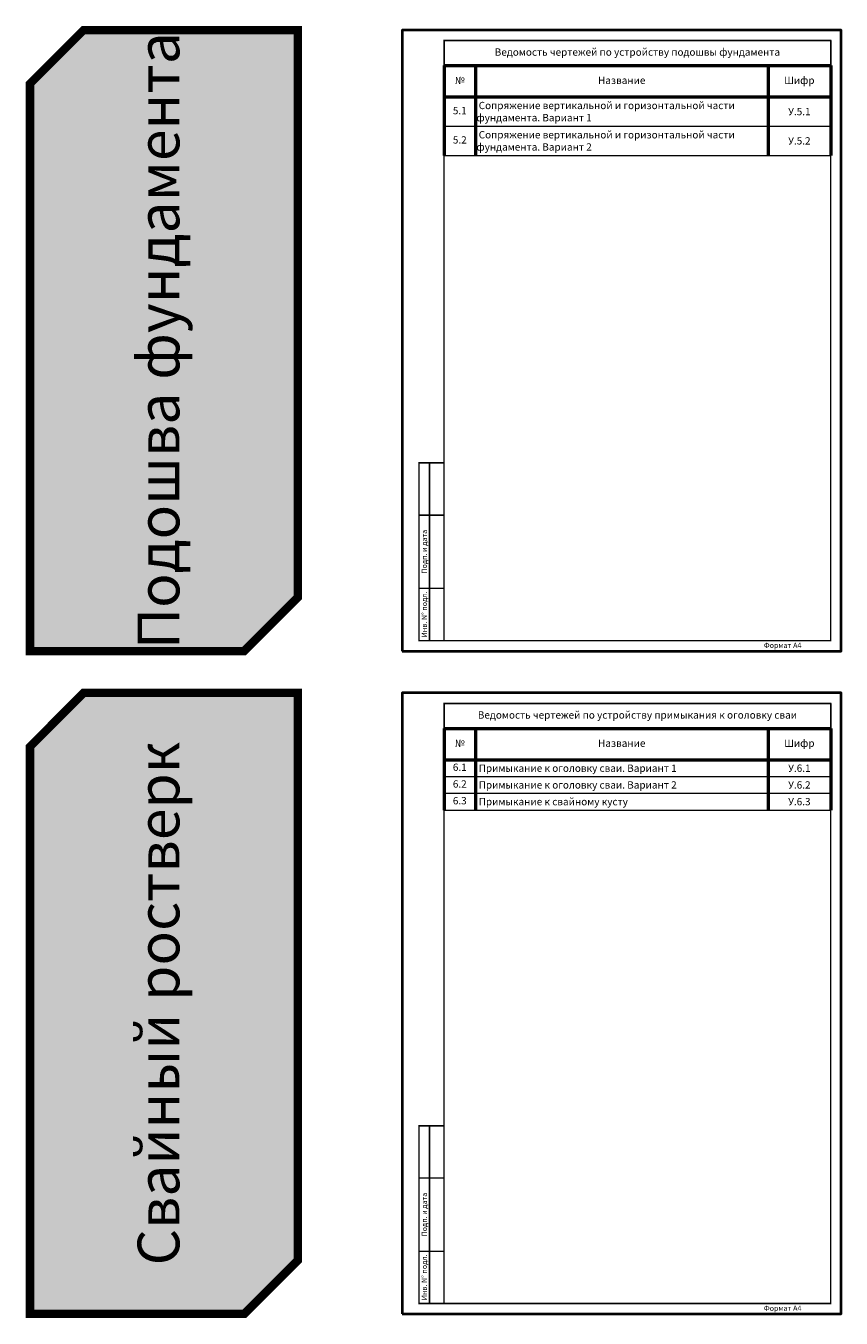
# Model space of a CAD drawing. Units: millimetres. Extents: x -40 to 139267, y -5983 to 29177.
# Drawn here: x 892 to 4793, y 3552 to 9732 of the extents above; entities that cross this region are included whole.
import ezdxf
from ezdxf.enums import TextEntityAlignment as Align

# ---------------------------------------------------------------- set-up
doc = ezdxf.new("R2010")
doc.units = ezdxf.units.MM
doc.layers.get('0').update_dxf_attribs({"lineweight": 30})
doc.layers.get('DEFPOINTS').update_dxf_attribs({"color": 251, "lineweight": 0})
doc.layers.add('TN-АННОТАЦИИ', color=7, linetype='Continuous', lineweight=20, true_color=0x000000)
doc.layers.add('TN-ТАБЛИЦЫ', color=7, linetype='Continuous', lineweight=40, true_color=0x000000)
doc.styles.add('TN-Текст', font='isocpeur.ttf')
doc.styles.add('TN-Текст-Аннотативный', font='isocpeur.ttf')

# ---------------------------------------------------------------- blocks, each defined once
blk = doc.blocks.new('*T90')
at = {"layer": 'DEFPOINTS', "color": 8, "linetype": 'ByBlock', "lineweight": 0, "transparency": 16777216}
for p, q in [((0, 0), (1850, 0)), ((0, 0), (0, -120)), ((1850, 0), (1850, -120))]:
    blk.add_line(p, q, dxfattribs=at)
at = {"layer": 'TN-ТАБЛИЦЫ', "color": 0, "linetype": 'Continuous', "lineweight": 50, "transparency": 16777216}
for p, q in [((0, -120), (1850, -120)), ((0, -120), (0, -270)), ((150, -120), (150, -270)), ((1550, -120), (1550, -270)), ((1850, -120), (1850, -270)), ((0, -270), (1850, -270))]:
    blk.add_line(p, q, dxfattribs=at)
at = {"layer": 'TN-ТАБЛИЦЫ', "color": 0, "linetype": 'ByBlock', "lineweight": 50, "transparency": 16777216}
for p, q in [((0, -270), (0, -510)), ((150, -270), (150, -510)), ((1550, -270), (1550, -510)), ((1850, -270), (1850, -510))]:
    blk.add_line(p, q, dxfattribs=at)
at = {"layer": 'TN-ТАБЛИЦЫ', "color": 0, "linetype": 'ByBlock', "lineweight": 20, "transparency": 16777216}
for p, q in [((0, -350), (1850, -350)), ((0, -430), (1850, -430)), ((0, -510), (1850, -510))]:
    blk.add_line(p, q, dxfattribs=at)
at = {"layer": 'TN-ТАБЛИЦЫ', "color": 7, "transparency": 16777216, "char_height": 35, "style": 'TN-Текст'}
for s, insert, width, attachment_point in [('Ведомость чертежей по устройству примыкания к оголовку сваи', (925, -60), 1820, 5), ('№', (75, -195), 140, 5), ('Название', (850, -195), 1390, 5), ('Шифр', (1700, -195), 290, 5), ('6.1', (75, -310), 140, 5), (' {\\C0;Примыкание к оголовку сваи. Вариант 1}', (155, -310), 1390, 4), ('{\\C1;У.6.1}', (1700, -310), 290, 5), ('6.2', (75, -390), 140, 5), (' {\\C0;Примыкание к оголовку сваи. Вариант 2}', (155, -390), 1390, 4), ('{\\C1;У.6.2}', (1700, -390), 290, 5), ('6.3', (75, -470), 140, 5), (' {\\C0;Примыкание к свайному кусту}', (155, -470), 1390, 4), ('{\\C1;У.6.3}', (1700, -470), 290, 5)]:
    blk.add_mtext(s, dxfattribs=dict(at, insert=insert, width=width, attachment_point=attachment_point))
blk = doc.blocks.new('*U12')
blk.add_lwpolyline([(0, 0), (210, 0), (210, 297), (0, 297)], close=True)
at = {"const_width": 0.7}
for points in [[(20, 5), (205, 5), (205, 292), (20, 292)], [(8, 5), (20, 5), (20, 90), (8, 90)]]:
    blk.add_lwpolyline(points, close=True, dxfattribs=at)
for points in [[(13, 5), (13, 90)], [(20, 65), (8, 65)], [(20, 30), (8, 30)]]:
    blk.add_lwpolyline(points, dxfattribs=at)
at = {"color": 0, "style": 'TN-Текст'}
for s, p in [('Подп. и дата', (10.5, 47.5)), ('Инв. N%%D подл.', (10.5, 17.5))]:
    blk.add_text(s, height=2.5, rotation=90, dxfattribs=at).set_placement(p, align=Align.MIDDLE_CENTER)
blk.add_text('Формат', height=2.5, dxfattribs=at).set_placement((173, 1.5))
at = {"color": 0, "style": 'TN-Текст', "flags": 8}
blk.add_attdef('ФОРМАТ', (187, 1.5), '', height=2.5, dxfattribs=at)
blk = doc.blocks.new('*T685')
at = {"layer": 'DEFPOINTS', "color": 8, "linetype": 'ByBlock', "lineweight": 0, "transparency": 16777216}
for p, q in [((0, 0), (1850, 0)), ((0, 0), (0, -120)), ((1850, 0), (1850, -120))]:
    blk.add_line(p, q, dxfattribs=at)
at = {"layer": 'TN-ТАБЛИЦЫ', "color": 0, "linetype": 'Continuous', "lineweight": 50, "transparency": 16777216}
for p, q in [((0, -120), (1850, -120)), ((0, -120), (0, -270)), ((150, -120), (150, -270)), ((1550, -120), (1550, -270)), ((1850, -120), (1850, -270)), ((0, -270), (1850, -270))]:
    blk.add_line(p, q, dxfattribs=at)
at = {"layer": 'TN-ТАБЛИЦЫ', "color": 0, "linetype": 'ByBlock', "lineweight": 50, "transparency": 16777216}
for p, q in [((0, -270), (0, -550)), ((150, -270), (150, -550)), ((1550, -270), (1550, -550)), ((1850, -270), (1850, -550))]:
    blk.add_line(p, q, dxfattribs=at)
at = {"layer": 'TN-ТАБЛИЦЫ', "color": 0, "linetype": 'ByBlock', "lineweight": 20, "transparency": 16777216}
for p, q in [((0, -410), (1850, -410)), ((0, -550), (1850, -550))]:
    blk.add_line(p, q, dxfattribs=at)
at = {"layer": 'TN-ТАБЛИЦЫ', "color": 7, "transparency": 16777216, "char_height": 35, "style": 'TN-Текст'}
for s, insert, width, attachment_point in [('Ведомость чертежей по устройству подошвы фундамента', (925, -60), 1820, 5), ('№', (75, -195), 140, 5), ('Название', (850, -195), 1390, 5), ('Шифр', (1700, -195), 290, 5), (' {\\C256;Сопряжение вертикальной и горизонтальной части фундамента. Вариант 1}', (155, -340), 1390, 4), ('5.1', (75, -340), 140, 5), ('{\\C1;У.5.1}', (1700, -340), 290, 5), (' {\\C256;Сопряжение вертикальной и горизонтальной части фундамента. Вариант 2}', (155, -480), 1390, 4), ('5.2', (75, -480), 140, 5), ('{\\C1;У.5.2}', (1700, -480), 290, 5)]:
    blk.add_mtext(s, dxfattribs=dict(at, insert=insert, width=width, attachment_point=attachment_point))

msp = doc.modelspace()

# ---------------------------------------------------------------- hatches: boundary and pattern name
at = {"transparency": 33554687}
h = msp.add_hatch(color=1, dxfattribs=at)
h.dxf.hatch_style = 1
h.paths.add_polyline_path([(911.9, 6742.1), (1936.6, 6742.1), (2193.3, 6998.7), (2193.3, 9712.1), (1168.6, 9712.1), (911.9, 9455.4)])
h = msp.add_hatch(color=1, dxfattribs=at)
h.dxf.hatch_style = 1
h.paths.add_polyline_path([(911.9, 3572.1), (1936.6, 3572.1), (2193.3, 3828.7), (2193.3, 6542.1), (1168.6, 6542.1), (911.9, 6285.4)])

# ---------------------------------------------------------------- linework, layer by layer
at = {"color": 1, "const_width": 40}
for points in [[(911.9, 6742.1), (1936.6, 6742.1), (2193.3, 6998.7), (2193.3, 9712.1), (1168.6, 9712.1), (911.9, 9455.4)], [(911.9, 3572.1), (1936.6, 3572.1), (2193.3, 3828.7), (2193.3, 6542.1), (1168.6, 6542.1), (911.9, 6285.4)]]:
    msp.add_lwpolyline(points, close=True, dxfattribs=at)

# ---------------------------------------------------------------- block references
for name, p in [('*T685', (2893.3, 9662.1)), ('*T90', (2893.3, 6492.1))]:
    msp.add_blockref(name, p)
at = {"layer": 'TN-ТАБЛИЦЫ', "color": 7}
ref = msp.add_blockref('*U12', (2693.3, 6742.1), dxfattribs=dict(at, xscale=10, yscale=10, zscale=10))
ref.add_attrib('ФОРМАТ', 'А4', (4563.3, 6757.1), dxfattribs={"layer": '0', "color": 0, "height": 25, "style": 'TN-Текст'})
ref = msp.add_blockref('*U12', (2693.3, 3572.1), dxfattribs=dict(at, xscale=10, yscale=10, zscale=10))
ref.add_attrib('ФОРМАТ', 'А4', (4563.3, 3587.1), dxfattribs={"layer": '0', "color": 0, "height": 25, "style": 'TN-Текст'})

# ---------------------------------------------------------------- texts
at = {"layer": 'TN-АННОТАЦИИ', "color": 7, "true_color": 0xffffff, "char_height": 200, "width": 2970, "attachment_point": 5, "rotation": 90, "style": 'TN-Текст-Аннотативный'}
for s, insert in [('Подошва фундамента', (1552.6, 8227.1)), ('Свайный ростверк', (1552.6, 5057.1))]:
    msp.add_mtext(s, dxfattribs=dict(at, insert=insert))

doc.saveas('drawing.dxf')
